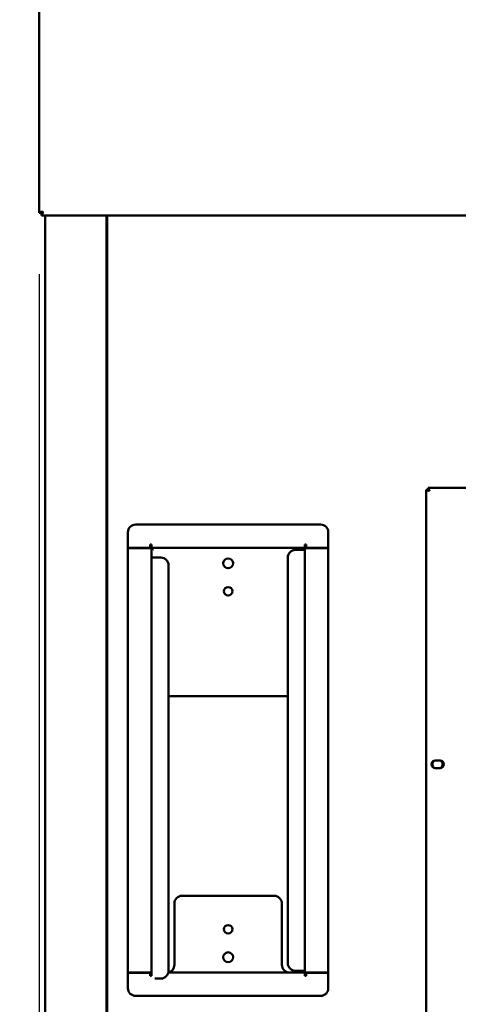
# Model space of a CAD drawing. Units: millimetres. Extents: x 65 to 5840, y 100 to 4100.
# Drawn here: x 564 to 850, y 1257 to 1898 of the extents above; entities that cross this region are included whole.
import ezdxf

# ---------------------------------------------------------------- set-up
doc = ezdxf.new("R2010")
doc.units = ezdxf.units.MM
doc.header["$LTSCALE"] = 20
doc.layers.add('Dimension (ISO)', color=7, linetype='Continuous', lineweight=25)
doc.layers.add('Visible (ISO)', color=7, linetype='Continuous', lineweight=50)
doc.styles.add('Note Text (ISO)', font='tahoma.ttf')
doc.dimstyles.new('Default (ISO)', dxfattribs={"dimscale": 20, "dimtxt": 2.5, "dimasz": 2.5, "dimexe": 1, "dimexo": 2, "dimgap": 0.762, "dimtad": 1, "dimtoh": 1, "dimdec": 1, "dimrnd": 1e-08, "dimzin": 0, "dimdsep": 46, "dimtxsty": 'Note Text (ISO)', "dimcen": 0.09, "dimdle": 10, "dimclrd": 256, "dimclre": 256, "dimclrt": 256, "dimadec": 1, "dimazin": 0, "dimtfac": 1.40208, "dimtmove": 0, "dimatfit": 3, "dimfxl": 1, "dimtolj": 1, "dimtzin": 0, "dimlwd": -1, "dimlwe": -1, "dimarcsym": 0})

# ---------------------------------------------------------------- blocks, each defined once
blk = doc.blocks.new('*D8')
at = {"layer": 'Defpoints', "color": 0, "transparency": 16777216}
for p in [(579.14, 1940.75), (490.75, 1041.45), (649.43, 1041.45)]:
    blk.add_point(p, dxfattribs=at)
at = {"layer": 'Dimension (ISO)', "transparency": 16777216}
for p, q in [((539.14, 1940.75), (470.75, 1940.75)), ((490.75, 1890.75), (490.75, 1091.45)), ((609.43, 1041.45), (470.75, 1041.45))]:
    blk.add_line(p, q, dxfattribs=at)
for points in [[(482.42, 1890.75), (499.08, 1890.75), (490.75, 1940.75)], [(482.42, 1091.45), (499.08, 1091.45), (490.75, 1041.45)]]:
    blk.add_solid(points, dxfattribs=at)
at = {"layer": 'Dimension (ISO)', "transparency": 16777216, "insert": (423.46, 1437.3), "char_height": 50, "attachment_point": 1, "rotation": 90, "style": 'Note Text (ISO)'}
blk.add_mtext('\\A1;900', dxfattribs=at)
blk = doc.blocks.new('*D9')
at = {"layer": 'Defpoints', "color": 0, "transparency": 16777216}
for p in [(730.56, 2796.15), (383.13, 1041.45), (649.43, 1041.45)]:
    blk.add_point(p, dxfattribs=at)
at = {"layer": 'Dimension (ISO)', "transparency": 16777216}
for p, q in [((690.56, 2796.15), (363.13, 2796.15)), ((383.13, 2746.15), (383.13, 1091.45)), ((609.43, 1041.45), (363.13, 1041.45))]:
    blk.add_line(p, q, dxfattribs=at)
for points in [[(374.79, 2746.15), (391.46, 2746.15), (383.13, 2796.15)], [(374.79, 1091.45), (391.46, 1091.45), (383.13, 1041.45)]]:
    blk.add_solid(points, dxfattribs=at)
at = {"layer": 'Dimension (ISO)', "transparency": 16777216, "insert": (316.68, 1849.31), "char_height": 50, "attachment_point": 1, "rotation": 90, "style": 'Note Text (ISO)'}
blk.add_mtext('\\A1;1755', dxfattribs=at)
blk = doc.blocks.new('*D12')
at = {"layer": 'Defpoints', "color": 0, "transparency": 16777216}
for p in [(576.64, 1772.39), (2179.64, 1772.39), (576.64, 932.39)]:
    blk.add_point(p, dxfattribs=at)
at = {"layer": 'Dimension (ISO)', "transparency": 16777216}
for p, q in [((576.64, 1732.39), (576.64, 912.39)), ((2179.64, 1732.39), (2179.64, 912.39)), ((2129.64, 932.39), (626.64, 932.39))]:
    blk.add_line(p, q, dxfattribs=at)
for points in [[(626.64, 940.72), (626.64, 924.06), (576.64, 932.39)], [(2129.64, 940.72), (2129.64, 924.06), (2179.64, 932.39)]]:
    blk.add_solid(points, dxfattribs=at)
at = {"layer": 'Dimension (ISO)', "transparency": 16777216, "insert": (1616.5, 999.71), "char_height": 50, "attachment_point": 1, "style": 'Note Text (ISO)'}
blk.add_mtext('\\A1;1603', dxfattribs=at)

msp = doc.modelspace()

# ---------------------------------------------------------------- linework, layer by layer
at = {"layer": 'Visible (ISO)'}
for p, q in [((576.64, 1772.39), (576.64, 1938.11)), ((578.14, 1772.39), (576.64, 1772.39)), ((578.28, 1770.75), (578.28, 1772.25)), ((2178, 1770.75), (578.28, 1770.75)), ((580.54, 1770.75), (580.54, 1180.95)), ((620.54, 1770.75), (620.54, 1180.95)), ((621.04, 1181.79), (621.04, 1770.75)), ((828.54, 1592.11), (830.74, 1591.11)), ((829.74, 1592.11), (828.54, 1592.11)), ((828.54, 1234.79), (828.54, 1592.11)), ((830.74, 1591.11), (829.74, 1592.11)), ((829.88, 1592.25), (829.88, 1593.45)), ((830.88, 1591.25), (829.88, 1593.45)), ((829.88, 1593.45), (1217.2, 1593.45)), ((830.88, 1591.25), (829.88, 1592.25)), ((830.88, 1591.25), (830.74, 1591.11)), ((634.54, 1564.45), (634.54, 1554.31)), ((639.54, 1569.45), (759.94, 1569.45)), ((764.94, 1564.45), (764.94, 1554.31)), ((634.54, 1554.31), (648.88, 1554.31)), ((634.54, 1554.11), (647.54, 1554.11)), ((634.54, 1554.11), (634.54, 1277.99)), ((646.54, 1554.11), (646.54, 1554.31)), ((649.74, 1554.11), (647.54, 1554.11)), ((648.88, 1554.31), (648.88, 1556.45)), ((648.88, 1556.45), (649.88, 1556.45)), ((649.74, 1277.99), (649.74, 1554.11)), ((649.74, 1554.11), (650.74, 1553.11)), ((649.88, 1556.45), (649.88, 1554.25)), ((749.6, 1554.25), (649.88, 1554.25)), ((649.88, 1554.25), (650.88, 1553.25)), ((650.88, 1553.25), (650.74, 1553.11)), ((743.54, 1553), (747.54, 1553)), ((749.74, 1553), (747.54, 1553)), ((749.6, 1554.25), (748.6, 1553.25)), ((748.6, 1553.25), (748.74, 1553.11)), ((749.74, 1554.11), (748.74, 1553.11)), ((750.6, 1556.45), (749.6, 1556.45)), ((749.6, 1556.45), (749.6, 1554.25)), ((749.74, 1554.11), (751.94, 1554.11)), ((749.74, 1554.11), (749.74, 1277.99)), ((749.74, 1553), (749.74, 1279)), ((750.6, 1554.31), (750.6, 1556.45)), ((764.94, 1554.31), (750.6, 1554.31)), ((764.94, 1554.11), (751.94, 1554.11)), ((752.94, 1554.31), (752.94, 1554.11)), ((764.94, 1277.99), (764.94, 1554.11)), ((649.74, 1275.65), (649.74, 1547.98)), ((651.94, 1547.98), (649.74, 1547.98)), ((651.94, 1547.98), (655.94, 1547.98)), ((738.54, 1284), (738.54, 1548)), ((660.94, 1542.98), (660.94, 1278.98)), ((738.54, 1457.85), (660.94, 1457.85)), ((834.59, 1415.9), (837.69, 1415.9)), ((837.69, 1411), (834.59, 1411)), ((669.74, 1327.85), (729.74, 1327.85)), ((664.74, 1282.85), (664.74, 1322.85)), ((734.74, 1322.85), (734.74, 1282.85)), ((634.54, 1277.99), (647.54, 1277.99)), ((634.54, 1267.65), (634.54, 1277.79)), ((634.54, 1277.79), (648.88, 1277.79)), ((646.54, 1277.79), (646.54, 1277.99)), ((649.74, 1277.99), (647.54, 1277.99)), ((648.88, 1277.79), (648.88, 1275.65)), ((648.88, 1275.65), (649.88, 1275.65)), ((649.88, 1275.65), (649.88, 1277.71)), ((749.6, 1277.85), (660.81, 1277.85)), ((747.54, 1279), (743.54, 1279)), ((743.74, 1279), (743.74, 1277.85)), ((747.54, 1279), (749.74, 1279)), ((748.6, 1278.85), (748.74, 1278.99)), ((749.6, 1277.85), (748.6, 1278.85)), ((749.74, 1277.99), (748.74, 1278.99)), ((749.6, 1275.65), (749.6, 1277.85)), ((750.6, 1275.65), (749.6, 1275.65)), ((749.74, 1277.99), (751.94, 1277.99)), ((764.94, 1277.79), (750.6, 1277.79)), ((750.6, 1277.79), (750.6, 1275.65)), ((764.94, 1277.99), (751.94, 1277.99)), ((752.94, 1277.99), (752.94, 1277.79)), ((764.94, 1267.65), (764.94, 1277.79)), ((655.94, 1273.98), (651.94, 1273.98)), ((639.54, 1262.65), (759.94, 1262.65))]:
    msp.add_line(p, q, dxfattribs=at)
for centre, radius in [((699.74, 1544.25), 3.2), ((699.74, 1526.05), 2.75), ((699.74, 1306.05), 2.75), ((699.74, 1287.85), 3.2)]:
    msp.add_circle(centre, radius, dxfattribs=at)
for centre, radius, start, end in [((639.54, 1564.45), 5, 90, 180), ((759.94, 1564.45), 5, 0, 90), ((743.54, 1548), 5, 90, 180), ((655.94, 1542.98), 5, 0, 90), ((834.59, 1413.45), 2.45, 90, 270), ((836.04, 1413.45), 3.25, 134.98297, 225.01703), ((837.69, 1413.45), 2.45, 270, 90), ((836.04, 1413.45), 3.25, 312.76719, 47.23281), ((669.74, 1322.85), 5, 90, 180), ((729.74, 1322.85), 5, 0, 90), ((659.74, 1282.85), 5, 282.68494, 0), ((739.74, 1282.85), 5, 180, 270), ((743.54, 1284), 5, 180, 270), ((655.94, 1278.98), 5, 270, 0), ((639.54, 1267.65), 5, 180, 270), ((759.94, 1267.65), 5, 270, 0)]:
    msp.add_arc(centre, radius, start, end, dxfattribs=at)
for points in [[(576.64, 1772.39), (576.64, 1772.44), (576.68, 1772.5), (576.74, 1772.55)], [(578.28, 1770.75), (578.33, 1770.75), (578.39, 1770.78), (578.44, 1770.85)]]:
    msp.add_open_spline(points, degree=3, dxfattribs=at)
for points, knots in [([(576.74, 1772.55), (576.93, 1772.69), (577.37, 1772.83), (577.95, 1772.98), (578.31, 1773.07), (578.73, 1773.16), (579.14, 1773.25)], [-0.8156556, -0.8156556, -0.8156556, -0.8156556, -0.3161529, -0.3161529, -0.3161529, 0, 0, 0, 0]), ([(579.14, 1773.25), (578.69, 1773), (578.26, 1772.76), (578.16, 1772.51), (578.15, 1772.47), (578.14, 1772.43), (578.14, 1772.39)], [0, 0, 0, 0, 0.859892, 0.859892, 0.859892, 1, 1, 1, 1]), ([(579.14, 1773.25), (578.89, 1772.8), (578.65, 1772.37), (578.4, 1772.27), (578.36, 1772.26), (578.32, 1772.25), (578.28, 1772.25)], [0, 0, 0, 0, 0.859892, 0.859892, 0.859892, 1, 1, 1, 1]), ([(578.44, 1770.85), (578.58, 1771.04), (578.73, 1771.48), (578.87, 1772.06), (578.96, 1772.42), (579.05, 1772.83), (579.14, 1773.25)], [-0.8156556, -0.8156556, -0.8156556, -0.8156556, -0.3161529, -0.3161529, -0.3161529, 0, 0, 0, 0])]:
    msp.add_open_spline(points, degree=3, knots=knots, dxfattribs=at)

# ---------------------------------------------------------------- dimensions: what is measured, and where the dimension line sits
at = {"layer": 'Dimension (ISO)'}
for base, p1, p2, angle, override, picture, middle in [((383.13, 1041.45), (730.56, 2796.15), (649.43, 1041.45), 270, {"dimgap": 0.762, "dimtoh": 0, "dimdec": 0, "dimtol": 0, "dimlim": 0, "dimtp": 0, "dimtm": 0, "dimtdec": 2, "dimtofl": 0, "dimatfit": 1}, '*D9', (383.13, 1918.8)), ((490.75, 1041.45), (579.14, 1940.75), (649.43, 1041.45), 270, {"dimgap": 0.762, "dimtoh": 0, "dimdec": 0, "dimlfac": 1.000778, "dimtol": 0, "dimlim": 0, "dimtp": 0, "dimtm": 0, "dimtdec": 2, "dimtofl": 0, "dimatfit": 1}, '*D8', (490.75, 1491.1)), ((576.64, 932.39), (2179.64, 1772.39), (576.64, 1772.39), 180, {"dimgap": 0.762, "dimtoh": 0, "dimdec": 0, "dimtol": 0, "dimlim": 0, "dimtp": 0, "dimtm": 0, "dimtdec": 2, "dimtofl": 0, "dimatfit": 1}, '*D12', (1685.85, 932.39))]:
    dim = msp.add_linear_dim(base=base, p1=p1, p2=p2, angle=angle, dimstyle='Default (ISO)', override=override, dxfattribs=at)
    dim.commit()
    dim.dimension.update_dxf_attribs({"geometry": picture, "text_midpoint": middle, "dimtype": 160})

doc.saveas('drawing.dxf')
